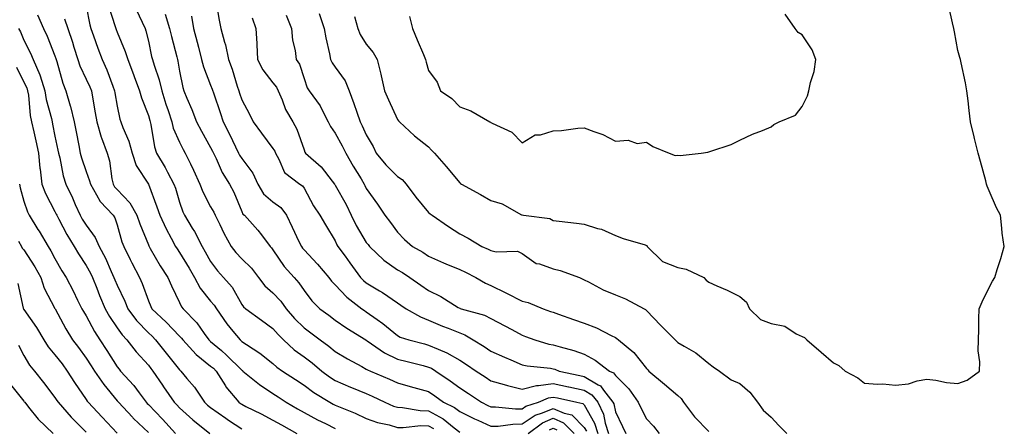
# Model space of a CAD drawing. Units: inches. Extents: x 1029203 to 1031843, y 7231898 to 7234538.
# Drawn here: x 1031527 to 1031843, y 7233764 to 7233895 of the extents above; entities that cross this region are included whole.
import ezdxf

# ---------------------------------------------------------------- set-up
doc = ezdxf.new("R2010")
doc.units = ezdxf.units.IN
doc.header["$MEASUREMENT"] = 0
doc.layers.add('Contour_10297231', color=7, linetype='Continuous', true_color=0xb47cea)

msp = doc.modelspace()

# ---------------------------------------------------------------- linework, layer by layer
at = {"layer": 'Contour_10297231'}
for points in [[(1031548.05, 7233899.08, 3037), (1031549.24, 7233893.11, 3037), (1031549.57, 7233891.92, 3037), (1031550.45, 7233889.53, 3037), (1031551.78, 7233885.64, 3037), (1031553.21, 7233881.92, 3037), (1031554.73, 7233878.59, 3037), (1031556.62, 7233873.34, 3037), (1031557.19, 7233871.92, 3037), (1031557.33, 7233871.2, 3037), (1031558.05, 7233866.97, 3037), (1031558.91, 7233862.78, 3037), (1031559.18, 7233861.92, 3037), (1031559.83, 7233860.15, 3037), (1031561.82, 7233855.69, 3037), (1031562.84, 7233851.92, 3037), (1031564.1, 7233847.96, 3037), (1031568.05, 7233841.92, 3037), (1031570.8, 7233834.67, 3037), (1031571.7, 7233831.92, 3037), (1031573.73, 7233827.59, 3037), (1031575.41, 7233824.56, 3037), (1031576.8, 7233821.92, 3037), (1031577.27, 7233821.13, 3037), (1031578.05, 7233819.95, 3037), (1031581.1, 7233814.98, 3037), (1031582.82, 7233811.92, 3037), (1031584.65, 7233808.53, 3037), (1031588.05, 7233804.33, 3037), (1031589.18, 7233803.06, 3037), (1031589.91, 7233801.92, 3037), (1031593.26, 7233797.13, 3037), (1031595.22, 7233794.76, 3037), (1031597.48, 7233791.92, 3037), (1031597.8, 7233791.67, 3037), (1031598.05, 7233791.41, 3037), (1031599.55, 7233790.42, 3037), (1031603.83, 7233787.71, 3037), (1031608.05, 7233784.38, 3037), (1031609.34, 7233783.22, 3037), (1031611.16, 7233781.92, 3037), (1031615.3, 7233779.17, 3037), (1031618.05, 7233777.34, 3037), (1031621.17, 7233775.05, 3037), (1031626.29, 7233771.92, 3037), (1031627.42, 7233771.3, 3037), (1031628.05, 7233770.98, 3037), (1031629.67, 7233770.29, 3037), (1031634.48, 7233768.36, 3037), (1031638.05, 7233766.74, 3037), (1031641.59, 7233765.46, 3037), (1031645.35, 7233764.62, 3037), (1031648.05, 7233763.82, 3037), (1031649.89, 7233763.76, 3037), (1031655.53, 7233764.43, 3037), (1031658.05, 7233764.36, 3037), (1031659.61, 7233763.48, 3037)], [(1031555.26, 7233899.13, 3038), (1031557.39, 7233892.59, 3038), (1031557.56, 7233891.92, 3038), (1031557.7, 7233891.57, 3038), (1031558.05, 7233890.68, 3038), (1031560.65, 7233884.52, 3038), (1031561.43, 7233881.92, 3038), (1031563.23, 7233877.1, 3038), (1031563.46, 7233876.52, 3038), (1031565.22, 7233871.92, 3038), (1031565.82, 7233869.68, 3038), (1031568.05, 7233863.96, 3038), (1031568.52, 7233862.39, 3038), (1031568.67, 7233861.92, 3038), (1031568.89, 7233861.08, 3038), (1031570, 7233853.87, 3038), (1031570.67, 7233851.92, 3038), (1031573.42, 7233847.29, 3038), (1031574.2, 7233845.77, 3038), (1031576.27, 7233841.92, 3038), (1031576.72, 7233840.6, 3038), (1031578.05, 7233836.18, 3038), (1031579.14, 7233833.01, 3038), (1031579.67, 7233831.92, 3038), (1031582.13, 7233827.85, 3038), (1031582.84, 7233826.71, 3038), (1031585.32, 7233821.92, 3038), (1031586.33, 7233820.21, 3038), (1031588.05, 7233817.05, 3038), (1031590.2, 7233814.07, 3038), (1031592.23, 7233811.92, 3038), (1031594.94, 7233808.81, 3038), (1031598.05, 7233803.32, 3038), (1031598.62, 7233802.5, 3038), (1031599.3, 7233801.92, 3038), (1031604.42, 7233798.28, 3038), (1031608.05, 7233795.61, 3038), (1031609.73, 7233793.61, 3038), (1031611.45, 7233791.92, 3038), (1031614.91, 7233788.78, 3038), (1031618.05, 7233786.45, 3038), (1031620.65, 7233784.52, 3038), (1031623.71, 7233781.92, 3038), (1031626.17, 7233780.05, 3038), (1031628.05, 7233778.86, 3038), (1031632.93, 7233776.8, 3038), (1031633.34, 7233776.64, 3038), (1031638.05, 7233774.68, 3038), (1031639.96, 7233773.84, 3038), (1031643.99, 7233771.92, 3038), (1031646.82, 7233770.7, 3038), (1031648.05, 7233770.34, 3038), (1031649.69, 7233770.27, 3038), (1031655.35, 7233769.23, 3038), (1031658.05, 7233769.16, 3038), (1031662.7, 7233766.57, 3038), (1031666.27, 7233763.7, 3038), (1031668.05, 7233762.34, 3038)], [(1031589.81, 7233900.15, 3042), (1031590.75, 7233894.62, 3042), (1031591.35, 7233891.92, 3042), (1031592.5, 7233887.47, 3042), (1031592.78, 7233886.64, 3042), (1031593.77, 7233881.92, 3042), (1031594.94, 7233878.81, 3042), (1031596.57, 7233873.4, 3042), (1031597.07, 7233871.92, 3042), (1031597.31, 7233871.18, 3042), (1031598.05, 7233868.97, 3042), (1031600.53, 7233864.39, 3042), (1031601.66, 7233861.92, 3042), (1031604.4, 7233858.28, 3042), (1031608.05, 7233853.39, 3042), (1031608.62, 7233852.5, 3042), (1031608.87, 7233851.92, 3042), (1031610, 7233849.96, 3042), (1031611.8, 7233845.68, 3042), (1031616.74, 7233841.92, 3042), (1031617.56, 7233841.42, 3042), (1031618.05, 7233840.64, 3042), (1031621.1, 7233834.96, 3042), (1031623.13, 7233831.92, 3042), (1031624.98, 7233828.85, 3042), (1031628.05, 7233823.71, 3042), (1031628.62, 7233822.48, 3042), (1031628.93, 7233821.92, 3042), (1031631.21, 7233818.77, 3042), (1031632.76, 7233816.62, 3042), (1031636.19, 7233811.92, 3042), (1031637.09, 7233810.97, 3042), (1031638.05, 7233810.21, 3042), (1031642.27, 7233807.7, 3042), (1031643.26, 7233807.13, 3042), (1031648.05, 7233803.8, 3042), (1031649.16, 7233803.03, 3042), (1031650.82, 7233801.92, 3042), (1031655.41, 7233799.29, 3042), (1031658.05, 7233798.22, 3042), (1031662.48, 7233796.36, 3042), (1031664.32, 7233795.66, 3042), (1031668.05, 7233794.17, 3042), (1031669.69, 7233793.55, 3042), (1031672.41, 7233791.92, 3042), (1031675.9, 7233789.77, 3042), (1031678.05, 7233788.33, 3042), (1031682.46, 7233786.34, 3042), (1031684.46, 7233785.5, 3042), (1031688.05, 7233783.96, 3042), (1031689.73, 7233783.6, 3042), (1031697.15, 7233782.82, 3042), (1031698.05, 7233782.65, 3042), (1031698.62, 7233782.48, 3042), (1031700.02, 7233781.92, 3042), (1031706.64, 7233780.51, 3042), (1031708.05, 7233780.21, 3042), (1031712.5, 7233777.48, 3042), (1031713.25, 7233777.13, 3042), (1031714.2, 7233775.77, 3042), (1031717.27, 7233771.92, 3042), (1031717.52, 7233771.38, 3042), (1031718.05, 7233768.88, 3042), (1031720.28, 7233764.15, 3042), (1031721.39, 7233761.92, 3042)], [(1031634.2, 7233895.77, 3046), (1031635.37, 7233891.92, 3046), (1031636.12, 7233890, 3046), (1031638.05, 7233886.82, 3046), (1031640.28, 7233884.15, 3046), (1031641.51, 7233881.92, 3046), (1031642.7, 7233877.27, 3046), (1031642.87, 7233876.74, 3046), (1031643.89, 7233871.92, 3046), (1031645.14, 7233869.02, 3046), (1031648.05, 7233862.64, 3046), (1031648.36, 7233862.23, 3046), (1031648.73, 7233861.92, 3046), (1031653.54, 7233857.42, 3046), (1031658.05, 7233853.86, 3046), (1031659.01, 7233852.88, 3046), (1031659.96, 7233851.92, 3046), (1031663.71, 7233847.59, 3046), (1031668.05, 7233842.37, 3046), (1031668.28, 7233842.16, 3046), (1031668.62, 7233841.92, 3046), (1031674.75, 7233838.62, 3046), (1031678.05, 7233836.67, 3046), (1031681.72, 7233835.59, 3046), (1031687.85, 7233832.12, 3046), (1031688.05, 7233832.03, 3046), (1031688.48, 7233831.92, 3046), (1031697, 7233830.88, 3046), (1031698.05, 7233830.27, 3046), (1031699.96, 7233830, 3046), (1031705.55, 7233829.42, 3046), (1031708.05, 7233829.03, 3046), (1031712.29, 7233827.68, 3046), (1031713.56, 7233827.43, 3046), (1031718.05, 7233825.44, 3046), (1031720.55, 7233824.43, 3046), (1031727.56, 7233822.41, 3046), (1031728.05, 7233822.24, 3046), (1031728.23, 7233822.1, 3046), (1031728.28, 7233821.92, 3046), (1031733.19, 7233817.06, 3046), (1031738.05, 7233815.16, 3046), (1031740.75, 7233814.62, 3046), (1031746.49, 7233811.92, 3046), (1031747.19, 7233811.07, 3046), (1031748.05, 7233810.49, 3046), (1031750.67, 7233809.29, 3046), (1031753.97, 7233807.84, 3046), (1031758.05, 7233805.87, 3046), (1031760.16, 7233804.03, 3046), (1031761.14, 7233801.92, 3046), (1031764.63, 7233798.49, 3046), (1031768.05, 7233797.19, 3046), (1031772.46, 7233796.33, 3046), (1031776.06, 7233793.91, 3046), (1031778.05, 7233793, 3046), (1031778.83, 7233792.69, 3046), (1031779.53, 7233791.92, 3046), (1031784.14, 7233788, 3046), (1031788.05, 7233784.58, 3046), (1031789.79, 7233783.66, 3046), (1031791.84, 7233781.92, 3046), (1031795.92, 7233779.78, 3046), (1031798.05, 7233778.05, 3046), (1031802.25, 7233777.71, 3046), (1031803.95, 7233777.81, 3046), (1031808.05, 7233777.38, 3046), (1031812.17, 7233777.8, 3046), (1031814.92, 7233778.8, 3046), (1031818.05, 7233779.3, 3046), (1031820.92, 7233779.04, 3046), (1031824.34, 7233778.21, 3046), (1031828.05, 7233777.97, 3046), (1031831.02, 7233778.96, 3046), (1031834.96, 7233781.92, 3046), (1031835.04, 7233784.93, 3046), (1031834.53, 7233788.41, 3046), (1031834.63, 7233791.92, 3046), (1031834.73, 7233795.24, 3046), (1031834.81, 7233798.68, 3046), (1031834.89, 7233801.92, 3046), (1031835.86, 7233804.11, 3046), (1031838.05, 7233808.79, 3046), (1031839.2, 7233810.76, 3046), (1031839.87, 7233811.92, 3046), (1031840.69, 7233814.56, 3046), (1031841.88, 7233818.08, 3046), (1031842.95, 7233821.92, 3046), (1031842.31, 7233826.17, 3046), (1031842.21, 7233827.76, 3046), (1031841.68, 7233831.92, 3046), (1031840.49, 7233834.35, 3046), (1031838.05, 7233839.77, 3046), (1031837.44, 7233841.3, 3046), (1031837.27, 7233841.92, 3046), (1031836.98, 7233843, 3046), (1031835.34, 7233849.21, 3046), (1031834.53, 7233851.92, 3046), (1031833.4, 7233856.57, 3046), (1031833.26, 7233857.13, 3046), (1031832.07, 7233861.92, 3046), (1031831.66, 7233865.54, 3046), (1031831.31, 7233868.66, 3046), (1031830.94, 7233871.92, 3046), (1031830.53, 7233874.41, 3046), (1031829.05, 7233880.92, 3046), (1031828.87, 7233881.92, 3046), (1031828.69, 7233882.56, 3046), (1031828.05, 7233884.83, 3046), (1031826.92, 7233890.79, 3046), (1031826.72, 7233891.92, 3046), (1031826.29, 7233893.68, 3046), (1031825.12, 7233898.98, 3046)], [(1031532.42, 7233896.29, 3035), (1031534.38, 7233891.92, 3035), (1031535.57, 7233889.44, 3035), (1031538.05, 7233883.14, 3035), (1031538.36, 7233882.24, 3035), (1031538.48, 7233881.92, 3035), (1031538.67, 7233881.29, 3035), (1031540.53, 7233874.4, 3035), (1031541.55, 7233871.92, 3035), (1031542.93, 7233867.04, 3035), (1031542.99, 7233866.86, 3035), (1031544.18, 7233861.92, 3035), (1031544.83, 7233858.7, 3035), (1031545.67, 7233854.29, 3035), (1031546.16, 7233851.92, 3035), (1031546.53, 7233850.41, 3035), (1031548.05, 7233845.99, 3035), (1031549.16, 7233843.03, 3035), (1031549.42, 7233841.92, 3035), (1031551.43, 7233838.53, 3035), (1031552.52, 7233836.39, 3035), (1031556.74, 7233831.92, 3035), (1031557.27, 7233831.14, 3035), (1031558.05, 7233828.85, 3035), (1031559.57, 7233823.44, 3035), (1031560.14, 7233821.92, 3035), (1031562.25, 7233817.73, 3035), (1031562.78, 7233816.65, 3035), (1031565.24, 7233811.92, 3035), (1031566.1, 7233809.98, 3035), (1031568.05, 7233804.42, 3035), (1031568.79, 7233802.67, 3035), (1031569.14, 7233801.92, 3035), (1031573.75, 7233797.63, 3035), (1031578.05, 7233793.09, 3035), (1031578.64, 7233792.5, 3035), (1031579.07, 7233791.92, 3035), (1031583.38, 7233787.24, 3035), (1031588.05, 7233783.54, 3035), (1031588.93, 7233782.8, 3035), (1031589.81, 7233781.92, 3035), (1031592.78, 7233777.19, 3035), (1031592.97, 7233776.84, 3035), (1031597.11, 7233771.92, 3035), (1031597.66, 7233771.53, 3035), (1031598.05, 7233771.27, 3035), (1031599.38, 7233770.59, 3035), (1031604.3, 7233768.16, 3035), (1031608.05, 7233766.2, 3035), (1031610.76, 7233764.64, 3035), (1031615.73, 7233761.92, 3035)], [(1031564.1, 7233897.97, 3039), (1031566.06, 7233893.9, 3039), (1031566.98, 7233891.92, 3039), (1031567.27, 7233891.13, 3039), (1031568.05, 7233887.8, 3039), (1031569.09, 7233882.96, 3039), (1031569.34, 7233881.92, 3039), (1031569.87, 7233880.1, 3039), (1031571.53, 7233875.41, 3039), (1031572.37, 7233871.92, 3039), (1031573.71, 7233867.58, 3039), (1031574.38, 7233865.6, 3039), (1031575.55, 7233861.92, 3039), (1031576.06, 7233859.94, 3039), (1031578.05, 7233855.38, 3039), (1031579.2, 7233853.06, 3039), (1031579.83, 7233851.92, 3039), (1031581.53, 7233848.44, 3039), (1031582.56, 7233846.44, 3039), (1031584.55, 7233841.92, 3039), (1031585.55, 7233839.42, 3039), (1031588.05, 7233834.68, 3039), (1031589.05, 7233832.92, 3039), (1031589.5, 7233831.92, 3039), (1031590.98, 7233828.99, 3039), (1031592.33, 7233826.21, 3039), (1031594.69, 7233821.92, 3039), (1031596.12, 7233820, 3039), (1031598.05, 7233817.97, 3039), (1031601.12, 7233814.99, 3039), (1031603.46, 7233811.92, 3039), (1031605.43, 7233809.29, 3039), (1031608.05, 7233807.01, 3039), (1031610.55, 7233804.41, 3039), (1031612.31, 7233801.92, 3039), (1031614.96, 7233798.83, 3039), (1031618.05, 7233795.78, 3039), (1031620.28, 7233794.15, 3039), (1031623.25, 7233791.92, 3039), (1031626.04, 7233789.9, 3039), (1031628.05, 7233788.21, 3039), (1031631.96, 7233785.83, 3039), (1031636.62, 7233783.34, 3039), (1031638.05, 7233782.55, 3039), (1031638.44, 7233782.31, 3039), (1031639.36, 7233781.92, 3039), (1031645.49, 7233779.35, 3039), (1031648.05, 7233778.16, 3039), (1031652.91, 7233776.77, 3039), (1031653.3, 7233776.67, 3039), (1031658.05, 7233775.34, 3039), (1031660.08, 7233773.95, 3039), (1031662.84, 7233771.92, 3039), (1031666.33, 7233770.21, 3039), (1031668.05, 7233768.9, 3039), (1031672.76, 7233766.62, 3039), (1031673.85, 7233766.12, 3039), (1031678.05, 7233764.18, 3039), (1031680.35, 7233764.22, 3039), (1031685.06, 7233764.91, 3039), (1031688.05, 7233764.96, 3039), (1031692.23, 7233767.73, 3039), (1031694.59, 7233768.46, 3039), (1031698.05, 7233769.95, 3039), (1031701.55, 7233768.41, 3039), (1031704.01, 7233767.88, 3039), (1031708.05, 7233763.85, 3039), (1031708.75, 7233762.61, 3039)], [(1031573.42, 7233896.54, 3040), (1031574.85, 7233891.92, 3040), (1031575.45, 7233889.32, 3040), (1031577.15, 7233882.81, 3040), (1031577.37, 7233881.92, 3040), (1031577.52, 7233881.39, 3040), (1031578.05, 7233878.25, 3040), (1031579.09, 7233872.95, 3040), (1031579.42, 7233871.92, 3040), (1031580.39, 7233869.58, 3040), (1031582.03, 7233865.89, 3040), (1031583.56, 7233861.92, 3040), (1031585.08, 7233858.95, 3040), (1031588.05, 7233853.7, 3040), (1031588.66, 7233852.53, 3040), (1031588.97, 7233851.92, 3040), (1031589.83, 7233850.13, 3040), (1031591.76, 7233845.62, 3040), (1031594.12, 7233841.92, 3040), (1031595.47, 7233839.35, 3040), (1031598.05, 7233833.11, 3040), (1031598.42, 7233832.3, 3040), (1031598.89, 7233831.92, 3040), (1031603.25, 7233827.12, 3040), (1031604.36, 7233825.62, 3040), (1031607.17, 7233821.92, 3040), (1031607.62, 7233821.49, 3040), (1031608.05, 7233820.89, 3040), (1031611.66, 7233815.52, 3040), (1031614.85, 7233811.92, 3040), (1031616.41, 7233810.28, 3040), (1031618.05, 7233807.83, 3040), (1031620.59, 7233804.47, 3040), (1031623.11, 7233801.92, 3040), (1031625.96, 7233799.83, 3040), (1031628.05, 7233798.27, 3040), (1031631.8, 7233795.67, 3040), (1031637.87, 7233791.92, 3040), (1031637.99, 7233791.85, 3040), (1031638.05, 7233791.81, 3040), (1031638.34, 7233791.64, 3040), (1031643.93, 7233787.8, 3040), (1031648.05, 7233785.78, 3040), (1031651.12, 7233784.99, 3040), (1031656.29, 7233783.67, 3040), (1031658.05, 7233783.22, 3040), (1031658.95, 7233782.82, 3040), (1031660.34, 7233781.92, 3040), (1031664.96, 7233778.82, 3040), (1031668.05, 7233776.57, 3040), (1031670.88, 7233774.75, 3040), (1031675, 7233771.92, 3040), (1031677.03, 7233770.9, 3040), (1031678.05, 7233770.44, 3040), (1031679.5, 7233770.47, 3040), (1031685.94, 7233769.8, 3040), (1031688.05, 7233769.84, 3040), (1031689.3, 7233770.67, 3040), (1031693.34, 7233771.92, 3040), (1031696.6, 7233773.37, 3040), (1031698.05, 7233773.58, 3040), (1031699.42, 7233773.29, 3040), (1031705.63, 7233771.92, 3040), (1031707.62, 7233771.48, 3040), (1031708.05, 7233771.05, 3040), (1031711.33, 7233765.21, 3040), (1031712.42, 7233761.92, 3040)], [(1031581.94, 7233895.81, 3041), (1031582.58, 7233891.92, 3041), (1031583.69, 7233887.56, 3041), (1031584.1, 7233885.86, 3041), (1031585.1, 7233881.92, 3041), (1031585.73, 7233879.6, 3041), (1031588.05, 7233873.7, 3041), (1031588.56, 7233872.44, 3041), (1031589.09, 7233870.88, 3041), (1031591.06, 7233864.93, 3041), (1031592.05, 7233861.92, 3041), (1031594.09, 7233857.96, 3041), (1031596, 7233853.96, 3041), (1031597.01, 7233851.92, 3041), (1031597.35, 7233851.23, 3041), (1031598.05, 7233850.21, 3041), (1031601.6, 7233845.48, 3041), (1031603.19, 7233841.92, 3041), (1031605, 7233838.87, 3041), (1031608.05, 7233836.21, 3041), (1031610.55, 7233834.41, 3041), (1031612.37, 7233831.92, 3041), (1031614.22, 7233828.08, 3041), (1031616.41, 7233823.55, 3041), (1031617.21, 7233821.92, 3041), (1031617.56, 7233821.42, 3041), (1031618.05, 7233820.88, 3041), (1031622.39, 7233816.26, 3041), (1031625.98, 7233811.92, 3041), (1031626.9, 7233810.76, 3041), (1031628.05, 7233809.59, 3041), (1031631.8, 7233805.66, 3041), (1031636.6, 7233801.92, 3041), (1031637.44, 7233801.32, 3041), (1031638.05, 7233800.94, 3041), (1031641.53, 7233798.45, 3041), (1031643.32, 7233797.19, 3041), (1031648.05, 7233793.32, 3041), (1031648.97, 7233792.84, 3041), (1031651.68, 7233791.92, 3041), (1031656.74, 7233790.61, 3041), (1031658.05, 7233790.27, 3041), (1031661.08, 7233788.9, 3041), (1031663.93, 7233787.81, 3041), (1031668.05, 7233785.39, 3041), (1031670.18, 7233784.05, 3041), (1031673.32, 7233781.92, 3041), (1031676.21, 7233780.08, 3041), (1031678.05, 7233778.83, 3041), (1031682.37, 7233777.6, 3041), (1031683.38, 7233777.24, 3041), (1031688.05, 7233776.16, 3041), (1031692.66, 7233777.32, 3041), (1031693.4, 7233777.26, 3041), (1031698.05, 7233777.96, 3041), (1031703.01, 7233776.89, 3041), (1031703.09, 7233776.87, 3041), (1031708.05, 7233775.8, 3041), (1031710.45, 7233774.32, 3041), (1031712.37, 7233771.92, 3041), (1031714.18, 7233768.05, 3041), (1031714.79, 7233765.17, 3041), (1031715.86, 7233761.92, 3041)], [(1031612.35, 7233896.22, 3044), (1031614.01, 7233891.92, 3044), (1031614.32, 7233888.2, 3044), (1031615.18, 7233884.79, 3044), (1031615.51, 7233881.92, 3044), (1031616.6, 7233880.46, 3044), (1031618.05, 7233875.87, 3044), (1031619.03, 7233872.9, 3044), (1031619.65, 7233871.92, 3044), (1031623.19, 7233867.06, 3044), (1031623.4, 7233866.58, 3044), (1031625.82, 7233861.92, 3044), (1031626.55, 7233860.42, 3044), (1031628.05, 7233858.33, 3044), (1031630.32, 7233854.2, 3044), (1031631.43, 7233851.92, 3044), (1031633.85, 7233847.73, 3044), (1031636.35, 7233843.61, 3044), (1031637.37, 7233841.92, 3044), (1031637.62, 7233841.48, 3044), (1031638.05, 7233840.53, 3044), (1031641.59, 7233835.46, 3044), (1031643.99, 7233831.92, 3044), (1031645.8, 7233829.66, 3044), (1031648.05, 7233826.51, 3044), (1031650.3, 7233824.16, 3044), (1031652.85, 7233821.92, 3044), (1031656.17, 7233820.05, 3044), (1031658.05, 7233818.81, 3044), (1031662.82, 7233816.69, 3044), (1031663.6, 7233816.38, 3044), (1031668.05, 7233814.54, 3044), (1031669.85, 7233813.72, 3044), (1031673.23, 7233811.92, 3044), (1031676.29, 7233810.16, 3044), (1031678.05, 7233809.44, 3044), (1031682.91, 7233807.05, 3044), (1031683.09, 7233806.97, 3044), (1031688.05, 7233804.36, 3044), (1031690.02, 7233803.89, 3044), (1031694.83, 7233801.92, 3044), (1031697.21, 7233801.09, 3044), (1031698.05, 7233800.78, 3044), (1031699.81, 7233800.16, 3044), (1031704.61, 7233798.49, 3044), (1031708.05, 7233797.28, 3044), (1031711.98, 7233795.85, 3044), (1031716.66, 7233793.31, 3044), (1031718.05, 7233792.65, 3044), (1031718.48, 7233792.36, 3044), (1031718.99, 7233791.92, 3044), (1031724.01, 7233787.88, 3044), (1031728.05, 7233782.71, 3044), (1031728.44, 7233782.31, 3044), (1031728.83, 7233781.92, 3044), (1031733.85, 7233777.72, 3044), (1031738.05, 7233774.11, 3044), (1031739.2, 7233773.06, 3044), (1031739.91, 7233771.92, 3044), (1031743.4, 7233767.27, 3044), (1031748.05, 7233762.57, 3044)], [(1031622.89, 7233896.76, 3045), (1031624.48, 7233891.92, 3045), (1031625.06, 7233888.94, 3045), (1031626.21, 7233883.77, 3045), (1031626.59, 7233881.92, 3045), (1031627.03, 7233880.9, 3045), (1031628.05, 7233879.48, 3045), (1031631.23, 7233875.1, 3045), (1031632.56, 7233871.92, 3045), (1031633.99, 7233867.87, 3045), (1031634.96, 7233865.01, 3045), (1031636.04, 7233861.92, 3045), (1031636.72, 7233860.6, 3045), (1031638.05, 7233857.75, 3045), (1031640.2, 7233854.07, 3045), (1031641.23, 7233851.92, 3045), (1031644.32, 7233848.18, 3045), (1031648.05, 7233844.42, 3045), (1031649.57, 7233843.44, 3045), (1031650.84, 7233841.92, 3045), (1031653.91, 7233837.79, 3045), (1031658.05, 7233832.86, 3045), (1031658.58, 7233832.44, 3045), (1031659.22, 7233831.92, 3045), (1031664.48, 7233828.36, 3045), (1031668.05, 7233826.02, 3045), (1031670.73, 7233824.59, 3045), (1031675.16, 7233821.92, 3045), (1031677.17, 7233821.05, 3045), (1031678.05, 7233820.61, 3045), (1031679.77, 7233820.2, 3045), (1031686.55, 7233820.41, 3045), (1031688.05, 7233819.67, 3045), (1031692.62, 7233816.49, 3045), (1031693.66, 7233816.32, 3045), (1031698.05, 7233814.71, 3045), (1031700.34, 7233814.21, 3045), (1031706.49, 7233811.92, 3045), (1031707.6, 7233811.46, 3045), (1031708.05, 7233811.26, 3045), (1031709.38, 7233810.58, 3045), (1031714.07, 7233807.95, 3045), (1031718.05, 7233806.39, 3045), (1031721.25, 7233805.12, 3045), (1031727.31, 7233801.92, 3045), (1031727.76, 7233801.64, 3045), (1031728.05, 7233801.39, 3045), (1031732.68, 7233796.56, 3045), (1031737.25, 7233791.92, 3045), (1031737.64, 7233791.52, 3045), (1031738.05, 7233791.12, 3045), (1031740.1, 7233789.87, 3045), (1031743.91, 7233787.78, 3045), (1031748.05, 7233784.34, 3045), (1031749.4, 7233783.27, 3045), (1031751.47, 7233781.92, 3045), (1031755.26, 7233779.13, 3045), (1031758.05, 7233777.98, 3045), (1031761.27, 7233775.15, 3045), (1031763.69, 7233771.92, 3045), (1031765.47, 7233769.33, 3045), (1031768.05, 7233767.14, 3045), (1031770.55, 7233764.42, 3045), (1031773.13, 7233761.92, 3045)], [(1031651.9, 7233895.77, 3047), (1031652.85, 7233891.92, 3047), (1031654.38, 7233888.25, 3047), (1031656.37, 7233883.6, 3047), (1031657.07, 7233881.92, 3047), (1031657.25, 7233881.12, 3047), (1031658.05, 7233878.41, 3047), (1031660.78, 7233874.64, 3047), (1031661.84, 7233871.92, 3047), (1031665.55, 7233869.41, 3047), (1031668.05, 7233866.79, 3047), (1031671.64, 7233865.52, 3047), (1031677.76, 7233861.92, 3047), (1031677.95, 7233861.82, 3047), (1031678.05, 7233861.73, 3047), (1031678.5, 7233861.48, 3047), (1031684.79, 7233858.66, 3047), (1031688.05, 7233855.21, 3047), (1031692.23, 7233857.75, 3047), (1031693.95, 7233857.81, 3047), (1031698.05, 7233859, 3047), (1031700.78, 7233859.2, 3047), (1031706, 7233859.88, 3047), (1031708.05, 7233860.04, 3047), (1031711.17, 7233858.8, 3047), (1031714.05, 7233857.92, 3047), (1031718.05, 7233855.77, 3047), (1031722.15, 7233856.01, 3047), (1031725.04, 7233854.93, 3047), (1031728.05, 7233855.43, 3047), (1031730.1, 7233853.98, 3047), (1031735.3, 7233851.92, 3047), (1031737.25, 7233851.11, 3047), (1031738.05, 7233851.25, 3047), (1031738.87, 7233851.1, 3047), (1031745.55, 7233851.92, 3047), (1031747.74, 7233852.22, 3047), (1031748.05, 7233852.32, 3047), (1031748.69, 7233852.57, 3047), (1031755.26, 7233854.7, 3047), (1031758.05, 7233856.01, 3047), (1031762.03, 7233857.93, 3047), (1031765.34, 7233859.2, 3047), (1031768.05, 7233860.36, 3047), (1031768.93, 7233861.03, 3047), (1031770.69, 7233861.92, 3047), (1031775.86, 7233864.11, 3047), (1031778.05, 7233866.9, 3047), (1031779.71, 7233870.27, 3047), (1031780.16, 7233871.92, 3047), (1031780.71, 7233874.58, 3047), (1031781.9, 7233878.08, 3047), (1031782.46, 7233881.92, 3047), (1031781.19, 7233885.05, 3047), (1031778.05, 7233889.87, 3047), (1031776.72, 7233890.59, 3047), (1031775.82, 7233891.92, 3047), (1031772.6, 7233896.47, 3047)], [(1031541.14, 7233895.02, 3036), (1031542.15, 7233891.92, 3036), (1031543.64, 7233887.5, 3036), (1031544.1, 7233885.86, 3036), (1031545.35, 7233881.92, 3036), (1031546.04, 7233879.9, 3036), (1031548.05, 7233875.62, 3036), (1031549.26, 7233873.14, 3036), (1031549.77, 7233871.92, 3036), (1031550.1, 7233869.86, 3036), (1031550.96, 7233864.82, 3036), (1031551.45, 7233861.92, 3036), (1031552.91, 7233857.06, 3036), (1031552.97, 7233856.83, 3036), (1031554.81, 7233851.92, 3036), (1031555.55, 7233849.41, 3036), (1031556.33, 7233843.65, 3036), (1031556.72, 7233841.92, 3036), (1031557.21, 7233841.09, 3036), (1031558.05, 7233840.21, 3036), (1031562.11, 7233835.98, 3036), (1031564.36, 7233831.92, 3036), (1031565.28, 7233829.14, 3036), (1031568.05, 7233822.48, 3036), (1031568.23, 7233822.09, 3036), (1031568.3, 7233821.92, 3036), (1031568.67, 7233821.3, 3036), (1031571.84, 7233815.71, 3036), (1031574.3, 7233811.92, 3036), (1031575.45, 7233809.32, 3036), (1031578.05, 7233803.95, 3036), (1031578.69, 7233802.56, 3036), (1031579.18, 7233801.92, 3036), (1031583.58, 7233797.44, 3036), (1031585.98, 7233793.98, 3036), (1031587.5, 7233791.92, 3036), (1031587.78, 7233791.64, 3036), (1031588.05, 7233791.41, 3036), (1031591.49, 7233788.49, 3036), (1031593.19, 7233787.06, 3036), (1031598.05, 7233782.2, 3036), (1031598.23, 7233782.1, 3036), (1031598.44, 7233781.92, 3036), (1031603.71, 7233777.58, 3036), (1031608.05, 7233774.73, 3036), (1031609.73, 7233773.61, 3036), (1031612.31, 7233771.92, 3036), (1031615.94, 7233769.81, 3036), (1031618.05, 7233768.65, 3036), (1031622.42, 7233766.29, 3036), (1031624.91, 7233765.06, 3036), (1031628.05, 7233763.47, 3036)], [(1031601.43, 7233895.3, 3043), (1031602.58, 7233891.92, 3043), (1031602.87, 7233887.11, 3043), (1031602.91, 7233886.78, 3043), (1031603.15, 7233881.92, 3043), (1031604.77, 7233878.64, 3043), (1031608.05, 7233874.49, 3043), (1031609.2, 7233873.07, 3043), (1031609.71, 7233871.92, 3043), (1031611, 7233868.97, 3043), (1031612.05, 7233865.92, 3043), (1031614.44, 7233861.92, 3043), (1031615.76, 7233859.63, 3043), (1031618.05, 7233852.93, 3043), (1031618.34, 7233852.2, 3043), (1031618.52, 7233851.92, 3043), (1031623.6, 7233847.48, 3043), (1031627.03, 7233842.94, 3043), (1031627.84, 7233841.92, 3043), (1031627.91, 7233841.78, 3043), (1031628.05, 7233841.59, 3043), (1031631.53, 7233835.4, 3043), (1031633.23, 7233831.92, 3043), (1031634.81, 7233828.68, 3043), (1031638.05, 7233823.24, 3043), (1031638.64, 7233822.52, 3043), (1031639.07, 7233821.92, 3043), (1031643.66, 7233817.53, 3043), (1031648.05, 7233814.47, 3043), (1031649.65, 7233813.52, 3043), (1031652.05, 7233811.92, 3043), (1031655.61, 7233809.48, 3043), (1031658.05, 7233807.83, 3043), (1031662.03, 7233805.9, 3043), (1031667.6, 7233802.38, 3043), (1031668.05, 7233802.11, 3043), (1031668.17, 7233802.05, 3043), (1031668.52, 7233801.92, 3043), (1031676.02, 7233799.89, 3043), (1031678.05, 7233798.83, 3043), (1031682.54, 7233796.4, 3043), (1031684.73, 7233795.24, 3043), (1031688.05, 7233793.46, 3043), (1031689.18, 7233793.05, 3043), (1031692.19, 7233791.92, 3043), (1031696.72, 7233790.59, 3043), (1031698.05, 7233790.35, 3043), (1031700.32, 7233789.65, 3043), (1031704.65, 7233788.52, 3043), (1031708.05, 7233787.32, 3043), (1031711.6, 7233785.47, 3043), (1031716.19, 7233781.92, 3043), (1031717.46, 7233781.33, 3043), (1031718.05, 7233780.49, 3043), (1031722.33, 7233776.2, 3043), (1031725.35, 7233771.92, 3043), (1031726.23, 7233770.09, 3043), (1031728.05, 7233766.55, 3043), (1031730.32, 7233764.19, 3043), (1031732.11, 7233761.92, 3043)], [(1031526.39, 7233891.92, 3034), (1031526.96, 7233890.82, 3034), (1031528.05, 7233888.16, 3034), (1031530.14, 7233884.02, 3034), (1031531.04, 7233881.92, 3034), (1031533.17, 7233877.05, 3034), (1031533.25, 7233876.72, 3034), (1031534.81, 7233871.92, 3034), (1031535.26, 7233869.14, 3034), (1031536.9, 7233863.06, 3034), (1031537.13, 7233861.92, 3034), (1031537.31, 7233861.17, 3034), (1031538.05, 7233857.35, 3034), (1031539.01, 7233852.88, 3034), (1031539.2, 7233851.92, 3034), (1031539.57, 7233850.39, 3034), (1031540.73, 7233844.6, 3034), (1031541.51, 7233841.92, 3034), (1031543.66, 7233837.53, 3034), (1031544.59, 7233835.38, 3034), (1031546.17, 7233831.92, 3034), (1031546.84, 7233830.71, 3034), (1031548.05, 7233828.77, 3034), (1031550.96, 7233824.82, 3034), (1031552.27, 7233821.92, 3034), (1031554.24, 7233818.12, 3034), (1031556.08, 7233813.89, 3034), (1031557, 7233811.92, 3034), (1031557.29, 7233811.17, 3034), (1031558.05, 7233809.45, 3034), (1031560.51, 7233804.39, 3034), (1031561.49, 7233801.92, 3034), (1031564.28, 7233798.16, 3034), (1031568.05, 7233794.2, 3034), (1031569.22, 7233793.1, 3034), (1031570.34, 7233791.92, 3034), (1031573.75, 7233787.63, 3034), (1031578.05, 7233782.29, 3034), (1031578.23, 7233782.1, 3034), (1031578.46, 7233781.92, 3034), (1031580.43, 7233779.54, 3034), (1031582.84, 7233776.7, 3034), (1031586.06, 7233771.92, 3034), (1031587.09, 7233770.96, 3034), (1031588.05, 7233770.2, 3034), (1031592.89, 7233766.76, 3034), (1031593.81, 7233766.16, 3034), (1031598.05, 7233763.34, 3034)], [(1031525.65, 7233879.52, 3033), (1031528.05, 7233874.62, 3033), (1031528.97, 7233872.84, 3033), (1031529.28, 7233871.92, 3033), (1031529.51, 7233870.46, 3033), (1031530.1, 7233863.96, 3033), (1031530.49, 7233861.92, 3033), (1031531.21, 7233858.77, 3033), (1031531.94, 7233855.8, 3033), (1031532.76, 7233851.92, 3033), (1031533.21, 7233847.09, 3033), (1031533.28, 7233846.69, 3033), (1031533.81, 7233841.92, 3033), (1031535, 7233838.88, 3033), (1031538.05, 7233833.1, 3033), (1031538.44, 7233832.31, 3033), (1031538.62, 7233831.92, 3033), (1031539.32, 7233830.64, 3033), (1031541.9, 7233825.77, 3033), (1031544.24, 7233821.92, 3033), (1031545.65, 7233819.52, 3033), (1031548.05, 7233815.83, 3033), (1031549.44, 7233813.31, 3033), (1031550.08, 7233811.92, 3033), (1031551.45, 7233808.52, 3033), (1031552.35, 7233806.22, 3033), (1031554.16, 7233801.92, 3033), (1031555.57, 7233799.44, 3033), (1031558.05, 7233795.75, 3033), (1031559.65, 7233793.51, 3033), (1031561.16, 7233791.92, 3033), (1031564.18, 7233788.05, 3033), (1031568.05, 7233783.78, 3033), (1031568.87, 7233782.74, 3033), (1031569.53, 7233781.92, 3033), (1031572.58, 7233777.39, 3033), (1031572.95, 7233776.82, 3033), (1031576.35, 7233771.92, 3033), (1031577.19, 7233771.05, 3033), (1031578.05, 7233770.09, 3033), (1031582.33, 7233766.21, 3033), (1031587.8, 7233761.92, 3033)], [(1031526.64, 7233841.92, 3032), (1031526.86, 7233840.74, 3032), (1031528.05, 7233836.47, 3032), (1031529.2, 7233833.06, 3032), (1031529.75, 7233831.92, 3032), (1031532.56, 7233827.41, 3032), (1031532.93, 7233826.81, 3032), (1031535.84, 7233821.92, 3032), (1031536.7, 7233820.57, 3032), (1031538.05, 7233818.01, 3032), (1031540.26, 7233814.13, 3032), (1031541.66, 7233811.92, 3032), (1031543.85, 7233807.72, 3032), (1031545.34, 7233804.63, 3032), (1031546.68, 7233801.92, 3032), (1031547.17, 7233801.04, 3032), (1031548.05, 7233799.62, 3032), (1031550.75, 7233794.62, 3032), (1031552.48, 7233791.92, 3032), (1031554.69, 7233788.56, 3032), (1031558.05, 7233783.25, 3032), (1031558.62, 7233782.5, 3032), (1031559.14, 7233781.92, 3032), (1031563.36, 7233777.24, 3032), (1031565.08, 7233774.89, 3032), (1031567.31, 7233771.92, 3032), (1031567.66, 7233771.53, 3032), (1031568.05, 7233771.17, 3032), (1031572.62, 7233766.49, 3032), (1031576.76, 7233761.92, 3032)], [(1031526.37, 7233823.59, 3031), (1031527.27, 7233821.92, 3031), (1031527.56, 7233821.43, 3031), (1031528.05, 7233820.8, 3031), (1031531.55, 7233815.42, 3031), (1031533.48, 7233811.92, 3031), (1031534.61, 7233808.49, 3031), (1031538.05, 7233801.97, 3031), (1031538.07, 7233801.94, 3031), (1031538.07, 7233801.92, 3031), (1031538.11, 7233801.86, 3031), (1031541.57, 7233795.44, 3031), (1031543.69, 7233791.92, 3031), (1031545.57, 7233789.45, 3031), (1031548.05, 7233786.09, 3031), (1031549.71, 7233783.58, 3031), (1031550.76, 7233781.92, 3031), (1031553.71, 7233777.58, 3031), (1031558.05, 7233772.36, 3031), (1031558.26, 7233772.13, 3031), (1031558.42, 7233771.92, 3031), (1031562.91, 7233767.07, 3031), (1031563.05, 7233766.91, 3031), (1031563.23, 7233766.73, 3031), (1031568.05, 7233762.2, 3031)], [(1031526.16, 7233810.04, 3030), (1031527.87, 7233802.1, 3030), (1031527.93, 7233801.92, 3030), (1031527.97, 7233801.83, 3030), (1031528.05, 7233801.69, 3030), (1031532.07, 7233795.95, 3030), (1031534.5, 7233791.92, 3030), (1031535.86, 7233789.74, 3030), (1031538.05, 7233787.17, 3030), (1031540.34, 7233784.2, 3030), (1031542.01, 7233781.92, 3030), (1031544.36, 7233778.23, 3030), (1031548.05, 7233772.84, 3030), (1031548.42, 7233772.28, 3030), (1031548.71, 7233771.92, 3030), (1031553.25, 7233767.12, 3030), (1031558.05, 7233761.97, 3030)], [(1031526.33, 7233790.19, 3029), (1031528.05, 7233786.96, 3029), (1031529.91, 7233783.77, 3029), (1031531.43, 7233781.92, 3029), (1031534.42, 7233778.3, 3029), (1031538.05, 7233773.46, 3029), (1031538.64, 7233772.52, 3029), (1031539.05, 7233771.92, 3029), (1031543.26, 7233767.13, 3029), (1031548.05, 7233762.33, 3029)], [(1031523.75, 7233777.63, 3028), (1031528.05, 7233772.27, 3028), (1031528.21, 7233772.08, 3028), (1031528.32, 7233771.92, 3028), (1031529.59, 7233770.38, 3028), (1031532.66, 7233766.53, 3028), (1031537.5, 7233761.92, 3028)], [(1031690.02, 7233761.92, 3038), (1031694.65, 7233765.32, 3038), (1031698.05, 7233766.78, 3038), (1031701.43, 7233765.3, 3038), (1031704.83, 7233761.92, 3038)], [(1031696.86, 7233763.1, 3037), (1031698.05, 7233763.61, 3037), (1031699.22, 7233763.09, 3037)]]:
    msp.add_polyline3d(points, dxfattribs=at)

doc.saveas('drawing.dxf')
